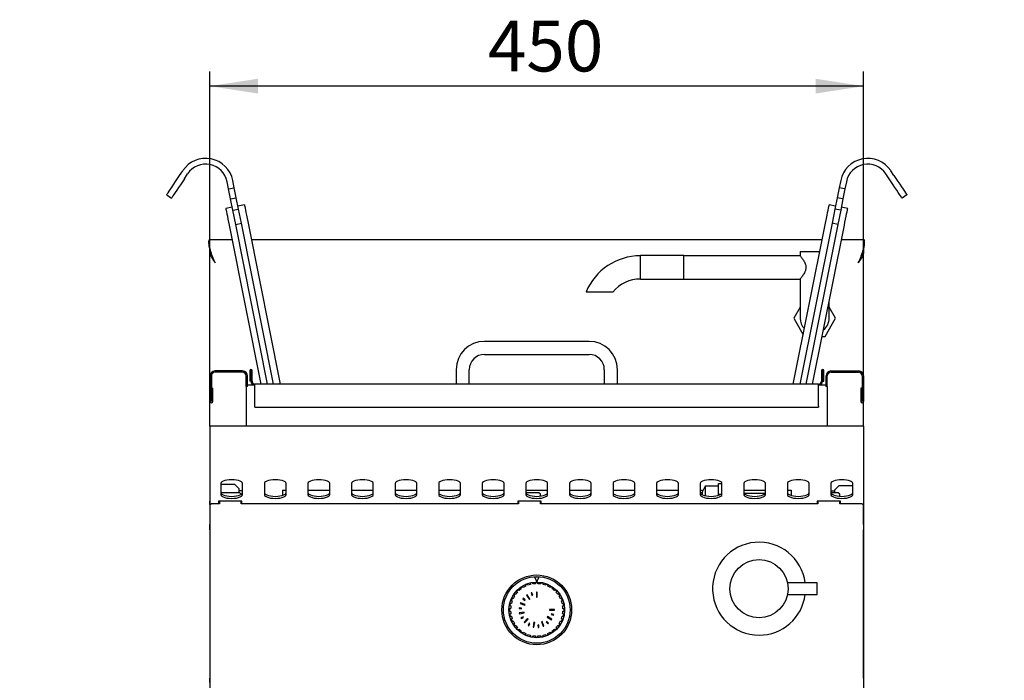
# Model space of a CAD drawing. Units: millimetres. Extents: x 5 to 415, y 5 to 292.
# Drawn here: x 49 to 116, y 134 to 179 of the extents above; entities that cross this region are included whole.
import ezdxf

# ---------------------------------------------------------------- set-up
doc = ezdxf.new("R2010")
doc.units = ezdxf.units.MM
doc.layers.add('FORMAT', color=7, linetype='Continuous')
doc.styles.add('SLDTEXTSTYLE0', font='TXT', dxfattribs={"width": 0.75})
doc.dimstyles.new('SLDDIMSTYLE0', dxfattribs={"dimtxt": 3.5, "dimasz": 3.302, "dimexe": 0, "dimexo": 0.0625, "dimgap": 0.875, "dimtad": 1, "dimdec": 1, "dimlfac": 10, "dimrnd": 1e-09, "dimzin": 12, "dimdsep": 46, "dimtxsty": 'SLDTEXTSTYLE0', "dimsah": 1, "dimcen": 0.09, "dimadec": 0, "dimazin": 3, "dimtfac": 1, "dimtdec": 1, "dimtofl": 0, "dimtmove": 0, "dimatfit": 3, "dimfxl": 0, "dimfrac": 2, "dimtolj": 1, "dimtzin": 12, "dimarcsym": 0})
doc.dimstyles.new('SLDDIMSTYLE1', dxfattribs={"dimtxt": 3.5, "dimasz": 3.302, "dimexe": 0, "dimexo": 0.0625, "dimgap": 0.875, "dimtad": 1, "dimdec": 1, "dimlfac": 10, "dimrnd": 1e-09, "dimzin": 12, "dimdsep": 46, "dimtxsty": 'SLDTEXTSTYLE0', "dimsah": 1, "dimcen": 0.09, "dimadec": 0, "dimazin": 3, "dimtfac": 1, "dimtdec": 1, "dimtmove": 0, "dimatfit": 0, "dimfxl": 0, "dimfrac": 2, "dimtolj": 1, "dimtzin": 12, "dimarcsym": 0})

# ---------------------------------------------------------------- blocks, each defined once
blk = doc.blocks.new('_D_2')
at = {"layer": 'FORMAT'}
for p, q in [((61.596, 148.586), (61.596, 94.945)), ((68.381, 84.567), (68.381, 96.945)), ((61.596, 95.945), (49.797, 95.945)), ((68.381, 95.945), (61.596, 95.945)), ((68.381, 95.945), (74.731, 95.945))]:
    blk.add_line(p, q, dxfattribs=at)
for points in [[(61.596, 95.945), (58.294, 96.453), (58.294, 95.437)], [(68.381, 95.945), (71.683, 95.437), (71.683, 96.453)]]:
    blk.add_solid(points, dxfattribs=at)
at = {"layer": 'FORMAT', "insert": (49.797, 100.457), "char_height": 3.5, "attachment_point": 1, "style": 'SLDTEXTSTYLE0'}
blk.add_mtext('70', dxfattribs=at)
blk = doc.blocks.new('_D_3')
at = {"layer": 'FORMAT'}
for p, q in [((61.596, 148.586), (61.596, 101.91)), ((84.096, 91.706), (84.096, 103.91)), ((61.596, 102.91), (48.504, 102.91)), ((84.096, 102.91), (61.596, 102.91))]:
    blk.add_line(p, q, dxfattribs=at)
for points in [[(61.596, 102.91), (64.898, 102.402), (64.898, 103.418)], [(84.096, 102.91), (80.794, 103.418), (80.794, 102.402)]]:
    blk.add_solid(points, dxfattribs=at)
at = {"layer": 'FORMAT', "insert": (48.504, 107.422), "char_height": 3.5, "attachment_point": 1, "style": 'SLDTEXTSTYLE0'}
blk.add_mtext('225', dxfattribs=at)
blk = doc.blocks.new('_D_4')
at = {"layer": 'FORMAT'}
for p, q in [((106.596, 148.586), (106.596, 104.596)), ((97.596, 102.776), (97.596, 106.596)), ((97.596, 105.596), (106.596, 105.596)), ((106.596, 105.596), (114.794, 105.596))]:
    blk.add_line(p, q, dxfattribs=at)
for points in [[(97.596, 105.596), (100.898, 105.088), (100.898, 106.104)], [(106.596, 105.596), (103.294, 106.104), (103.294, 105.088)]]:
    blk.add_solid(points, dxfattribs=at)
at = {"layer": 'FORMAT', "insert": (109.621, 110.108), "char_height": 3.5, "attachment_point": 1, "style": 'SLDTEXTSTYLE0'}
blk.add_mtext('90', dxfattribs=at)
blk = doc.blocks.new('_D_5')
at = {"layer": 'FORMAT'}
for p, q in [((106.596, 148.586), (106.596, 110.991)), ((93.596, 102.489), (93.596, 112.991)), ((93.596, 111.991), (106.596, 111.991)), ((106.596, 111.991), (116.087, 111.991))]:
    blk.add_line(p, q, dxfattribs=at)
for points in [[(93.596, 111.991), (96.898, 111.483), (96.898, 112.499)], [(106.596, 111.991), (103.294, 112.499), (103.294, 111.483)]]:
    blk.add_solid(points, dxfattribs=at)
at = {"layer": 'FORMAT', "insert": (108.328, 116.502), "char_height": 3.5, "attachment_point": 1, "style": 'SLDTEXTSTYLE0'}
blk.add_mtext('130', dxfattribs=at)
blk = doc.blocks.new('_D_8')
at = {"layer": 'FORMAT'}
for p, q in [((61.596, 152.206), (61.596, 175.604)), ((106.596, 152.206), (106.596, 175.604)), ((106.596, 174.604), (61.596, 174.604))]:
    blk.add_line(p, q, dxfattribs=at)
for points in [[(61.596, 174.604), (64.898, 174.096), (64.898, 175.112)], [(106.596, 174.604), (103.294, 175.112), (103.294, 174.096)]]:
    blk.add_solid(points, dxfattribs=at)
at = {"layer": 'FORMAT', "insert": (80.728, 179.115), "char_height": 3.5, "attachment_point": 1, "style": 'SLDTEXTSTYLE0'}
blk.add_mtext('450', dxfattribs=at)

msp = doc.modelspace()

# ---------------------------------------------------------------- linework, layer by layer
at = {"color": 7, "linetype": 'Continuous', "lineweight": 25}
for p, q in [((59.51, 168.454), (59.732, 168.786)), ((108.682, 168.454), (108.46, 168.786)), ((59.843, 168.232), (60.064, 168.565)), ((63.274, 167.615), (63.176, 168.105)), ((105.016, 168.105), (104.918, 167.615)), ((108.349, 168.232), (108.128, 168.565)), ((62.881, 167.536), (62.783, 168.027)), ((62.881, 167.536), (63.274, 167.615)), ((63.019, 166.85), (62.881, 167.536)), ((63.411, 166.928), (63.274, 167.615)), ((104.918, 167.615), (104.781, 166.928)), ((105.311, 167.536), (104.918, 167.615)), ((105.311, 167.536), (105.173, 166.85)), ((105.409, 168.027), (105.311, 167.536)), ((58.622, 167.122), (58.955, 166.901)), ((63.019, 166.85), (63.411, 166.928)), ((63.176, 166.066), (63.019, 166.85)), ((63.568, 166.144), (63.411, 166.928)), ((104.781, 166.928), (104.624, 166.144)), ((105.173, 166.85), (104.781, 166.928)), ((105.173, 166.85), (105.016, 166.066)), ((109.57, 167.122), (109.237, 166.901)), ((63.136, 166.265), (62.694, 166.177)), ((63.176, 166.066), (63.568, 166.144)), ((63.372, 165.085), (63.176, 166.066)), ((63.969, 166.432), (63.528, 166.344)), ((63.764, 165.163), (63.568, 166.144)), ((104.664, 166.344), (104.223, 166.432)), ((104.624, 166.144), (104.428, 165.163)), ((105.016, 166.066), (104.624, 166.144)), ((105.016, 166.066), (104.82, 165.085)), ((105.498, 166.177), (105.056, 166.265)), ((62.969, 164.804), (65.112, 154.089)), ((63.372, 165.085), (63.764, 165.163)), ((65.571, 154.089), (63.372, 165.085)), ((65.979, 154.089), (63.764, 165.163)), ((64.244, 165.059), (66.438, 154.089)), ((101.754, 154.089), (103.948, 165.059)), ((104.428, 165.163), (102.213, 154.089)), ((104.82, 165.085), (102.621, 154.089)), ((103.08, 154.089), (105.223, 164.804)), ((104.82, 165.085), (104.428, 165.163)), ((61.596, 164.056), (63.119, 164.056)), ((64.444, 164.056), (103.748, 164.056)), ((105.073, 164.056), (106.596, 164.056)), ((61.533, 163.901), (61.533, 163.791)), ((61.596, 163.377), (61.596, 163.22)), ((106.596, 163.377), (106.596, 163.22)), ((106.659, 163.791), (106.659, 163.901)), ((61.596, 151.206), (61.596, 163.22)), ((61.596, 163.22), (61.608, 163.099)), ((61.596, 163.22), (61.645, 163.22)), ((61.682, 163.099), (61.608, 163.099)), ((94.225, 162.944), (91.225, 162.944)), ((91.225, 162.129), (91.225, 162.944)), ((94.225, 162.129), (94.225, 162.944)), ((102.225, 162.929), (94.225, 162.929)), ((102.225, 163.229), (102.225, 162.929)), ((102.225, 163.229), (103.225, 163.229)), ((103.225, 163.229), (103.582, 163.229)), ((106.51, 163.099), (106.584, 163.099)), ((106.596, 163.22), (106.547, 163.22)), ((106.596, 163.22), (106.584, 163.099)), ((106.596, 151.206), (106.596, 163.22)), ((91.225, 161.314), (91.225, 162.129)), ((94.225, 161.314), (94.225, 162.129)), ((91.225, 161.314), (94.225, 161.314)), ((94.225, 161.329), (102.231, 161.329)), ((102.225, 161.337), (102.225, 158.629)), ((102.225, 159.397), (101.782, 158.629)), ((104.225, 158.629), (104.225, 159.814)), ((104.668, 158.629), (104.225, 159.397)), ((101.782, 158.629), (102.436, 157.496)), ((103.947, 157.379), (104.668, 158.629)), ((103.738, 157.379), (103.947, 157.379)), ((87.696, 157.039), (80.496, 157.039)), ((80.496, 156.139), (87.696, 156.139)), ((61.606, 154.66), (61.606, 152.91)), ((61.696, 154.66), (61.696, 152.91)), ((63.846, 155), (61.946, 155)), ((63.846, 154.91), (61.946, 154.91)), ((64.096, 153.924), (64.096, 154.66)), ((64.186, 153.924), (64.186, 154.66)), ((64.346, 155.019), (64.346, 154.294)), ((64.416, 155.019), (64.416, 154.294)), ((64.426, 154.289), (64.426, 155.019)), ((64.496, 154.289), (64.496, 155.019)), ((78.546, 155.089), (78.546, 154.089)), ((79.446, 154.089), (79.446, 155.089)), ((88.746, 155.089), (88.746, 154.089)), ((89.646, 154.089), (89.646, 155.089)), ((103.696, 155.019), (103.696, 154.289)), ((103.766, 155.019), (103.766, 154.289)), ((103.776, 154.294), (103.776, 155.019)), ((103.846, 154.294), (103.846, 155.019)), ((104.006, 153.924), (104.006, 154.66)), ((104.096, 153.924), (104.096, 154.66)), ((104.346, 155), (106.246, 155)), ((104.346, 154.91), (106.246, 154.91)), ((106.496, 154.66), (106.496, 152.91)), ((106.586, 154.66), (106.586, 152.91)), ((64.096, 153.924), (64.096, 151.206)), ((64.196, 153.924), (64.096, 153.924)), ((64.696, 154.019), (64.196, 154.019)), ((64.196, 153.924), (64.196, 154.019)), ((64.416, 154.294), (64.346, 154.294)), ((103.496, 154.089), (64.696, 154.089)), ((64.696, 153.819), (64.696, 154.089)), ((103.496, 153.819), (103.496, 154.089)), ((103.996, 154.019), (103.496, 154.019)), ((103.776, 154.294), (103.846, 154.294)), ((103.996, 154.019), (103.996, 153.924)), ((104.096, 153.924), (103.996, 153.924)), ((104.096, 153.924), (104.096, 151.206)), ((61.706, 152.91), (61.706, 153.815)), ((61.706, 153.815), (61.796, 153.815)), ((61.796, 152.91), (61.796, 153.815)), ((64.696, 152.589), (64.696, 153.819)), ((103.496, 152.589), (103.496, 153.819)), ((106.396, 153.815), (106.396, 152.91)), ((106.486, 153.815), (106.396, 153.815)), ((106.486, 153.815), (106.486, 152.91)), ((64.696, 152.514), (64.696, 152.589)), ((64.696, 152.514), (103.496, 152.514)), ((103.496, 152.589), (103.496, 152.514)), ((106.596, 151.206), (61.596, 151.206)), ((61.596, 151.206), (61.596, 149.586)), ((106.596, 151.206), (106.596, 149.586)), ((61.596, 149.586), (61.596, 148.086)), ((106.596, 149.586), (106.596, 148.086)), ((61.596, 148.086), (61.596, 147.71)), ((106.596, 148.086), (106.596, 147.71)), ((61.596, 147.71), (61.596, 146.035)), ((62.346, 147.257), (62.346, 146.488)), ((62.346, 147.221), (63.296, 147.221)), ((63.596, 146.921), (63.296, 147.221)), ((63.846, 146.488), (63.846, 147.257)), ((65.346, 147.257), (65.346, 146.488)), ((66.846, 146.488), (66.846, 147.257)), ((68.346, 147.257), (68.346, 146.488)), ((69.846, 146.488), (69.846, 147.257)), ((71.346, 147.257), (71.346, 146.488)), ((72.846, 146.488), (72.846, 147.257)), ((74.346, 147.257), (74.346, 146.488)), ((75.846, 146.488), (75.846, 147.257)), ((77.346, 147.257), (77.346, 146.488)), ((78.846, 146.488), (78.846, 147.257)), ((80.346, 147.257), (80.346, 146.488)), ((81.846, 146.488), (81.846, 147.257)), ((83.346, 147.257), (83.346, 146.488)), ((84.846, 146.488), (84.846, 147.257)), ((86.346, 147.257), (86.346, 146.488)), ((87.846, 146.488), (87.846, 147.257)), ((89.346, 147.257), (89.346, 146.488)), ((90.846, 146.488), (90.846, 147.257)), ((92.346, 147.257), (92.346, 146.488)), ((93.846, 146.488), (93.846, 147.257)), ((95.346, 147.257), (95.346, 146.488)), ((96.596, 146.892), (96.596, 147.267)), ((96.596, 147.267), (96.845, 147.267)), ((96.846, 146.488), (96.846, 147.257)), ((98.346, 147.257), (98.346, 146.488)), ((99.846, 146.488), (99.846, 147.257)), ((101.346, 147.257), (101.346, 146.488)), ((102.846, 146.488), (102.846, 147.257)), ((104.346, 147.257), (104.346, 146.488)), ((104.896, 147.101), (104.596, 146.801)), ((105.846, 147.101), (104.896, 147.101)), ((105.846, 146.488), (105.846, 147.257)), ((106.596, 147.71), (106.596, 146.035)), ((63.646, 146.616), (62.347, 146.616)), ((63.596, 146.921), (63.596, 146.616)), ((63.846, 146.756), (63.596, 146.756)), ((63.746, 146.516), (63.646, 146.616)), ((63.706, 146.556), (63.806, 146.556)), ((63.746, 146.501), (63.746, 146.516)), ((63.815, 146.556), (63.806, 146.556)), ((66.596, 146.789), (66.596, 146.438)), ((66.596, 146.789), (66.846, 146.789)), ((68.346, 146.789), (69.846, 146.789)), ((71.346, 146.789), (72.846, 146.789)), ((74.346, 146.789), (75.846, 146.789)), ((77.346, 146.789), (78.846, 146.789)), ((80.346, 146.789), (81.846, 146.789)), ((83.346, 146.789), (84.846, 146.789)), ((84.246, 146.616), (83.347, 146.616)), ((84.346, 146.516), (84.246, 146.616)), ((84.346, 146.387), (84.346, 146.516)), ((86.346, 146.789), (87.846, 146.789)), ((89.346, 146.789), (90.846, 146.789)), ((92.346, 146.789), (93.846, 146.789)), ((95.346, 146.789), (95.538, 146.789)), ((95.496, 146.616), (95.347, 146.616)), ((95.696, 147.066), (95.496, 146.716)), ((95.496, 146.475), (95.496, 146.716)), ((96.596, 147.066), (95.696, 147.066)), ((95.696, 147.066), (95.696, 146.412)), ((96.596, 146.516), (96.596, 146.892)), ((96.596, 146.438), (96.596, 146.516)), ((96.596, 146.516), (96.77, 146.516)), ((98.346, 146.789), (99.846, 146.789)), ((99.823, 146.566), (98.369, 146.566)), ((101.346, 146.789), (101.596, 146.789)), ((101.596, 146.789), (101.596, 146.438)), ((104.346, 146.756), (104.596, 146.756)), ((104.846, 146.616), (104.347, 146.616)), ((104.596, 146.801), (104.596, 146.616)), ((104.946, 146.516), (104.846, 146.616)), ((104.946, 146.377), (104.946, 146.516)), ((61.596, 145.8), (61.596, 146.035)), ((61.696, 145.866), (61.596, 145.766)), ((61.596, 145.8), (61.596, 145.766)), ((61.596, 145.766), (61.596, 144.43)), ((62.246, 145.866), (61.696, 145.866)), ((63.796, 146.035), (62.196, 146.035)), ((62.196, 146.035), (62.196, 145.866)), ((62.246, 146.035), (62.246, 145.866)), ((63.746, 145.866), (63.746, 146.035)), ((82.846, 145.866), (63.746, 145.866)), ((63.796, 145.866), (63.796, 146.035)), ((84.396, 146.035), (82.796, 146.035)), ((82.796, 146.035), (82.796, 145.866)), ((82.846, 146.035), (82.846, 145.866)), ((84.346, 145.866), (84.346, 146.035)), ((103.446, 145.866), (84.346, 145.866)), ((84.396, 145.866), (84.396, 146.035)), ((104.996, 146.035), (103.396, 146.035)), ((103.396, 146.035), (103.396, 145.866)), ((103.446, 146.035), (103.446, 145.866)), ((104.946, 145.866), (104.946, 146.035)), ((106.496, 145.866), (104.946, 145.866)), ((104.996, 145.866), (104.996, 146.035)), ((106.596, 145.766), (106.496, 145.866)), ((106.596, 146.035), (106.596, 145.8)), ((106.596, 145.8), (106.596, 145.766)), ((106.596, 144.43), (106.596, 145.766)), ((61.596, 144.225), (61.596, 144.43)), ((106.596, 144.43), (106.596, 144.225)), ((61.596, 144.225), (61.596, 144.218)), ((61.596, 144.077), (61.596, 144.218)), ((61.596, 144.077), (61.596, 133.856)), ((106.596, 144.218), (106.596, 144.225)), ((106.596, 144.218), (106.596, 144.077)), ((106.596, 133.856), (106.596, 144.077)), ((83.451, 140.326), (83.304, 140.265)), ((83.482, 140.252), (83.451, 140.326)), ((83.808, 140.418), (83.651, 140.387)), ((83.651, 140.387), (83.667, 140.309)), ((83.824, 140.34), (83.808, 140.418)), ((83.936, 140.81), (84.096, 140.51)), ((84.256, 140.81), (83.936, 140.81)), ((84.016, 140.439), (84.016, 140.359)), ((84.176, 140.439), (84.016, 140.439)), ((84.096, 140.51), (84.256, 140.81)), ((84.176, 140.359), (84.176, 140.439)), ((84.384, 140.418), (84.369, 140.34)), ((84.541, 140.387), (84.384, 140.418)), ((84.526, 140.309), (84.541, 140.387)), ((84.741, 140.326), (84.71, 140.252)), ((84.889, 140.265), (84.741, 140.326)), ((103.396, 140.416), (101.357, 140.416)), ((103.396, 139.616), (103.396, 140.416)), ((82.579, 139.67), (82.49, 139.537)), ((82.646, 139.626), (82.579, 139.67)), ((82.825, 139.945), (82.712, 139.832)), ((82.712, 139.832), (82.768, 139.775)), ((82.881, 139.889), (82.825, 139.945)), ((83.119, 140.167), (82.986, 140.078)), ((82.986, 140.078), (83.031, 140.011)), ((83.164, 140.1), (83.119, 140.167)), ((83.304, 140.265), (83.334, 140.191)), ((83.765, 139.735), (83.718, 139.721)), ((83.718, 139.721), (83.767, 139.558)), ((83.815, 139.573), (83.765, 139.735)), ((84.071, 139.78), (84.071, 139.44)), ((84.121, 139.78), (84.071, 139.78)), ((84.121, 139.44), (84.121, 139.78)), ((84.858, 140.191), (84.889, 140.265)), ((85.073, 140.167), (85.029, 140.1)), ((85.206, 140.078), (85.073, 140.167)), ((85.162, 140.011), (85.206, 140.078)), ((85.368, 139.945), (85.311, 139.889)), ((85.481, 139.832), (85.368, 139.945)), ((85.424, 139.775), (85.481, 139.832)), ((85.613, 139.67), (85.547, 139.626)), ((85.702, 139.537), (85.613, 139.67)), ((101.356, 139.616), (103.396, 139.616)), ((82.27, 139.005), (82.239, 138.848)), ((82.348, 138.99), (82.27, 139.005)), ((82.392, 139.353), (82.33, 139.205)), ((82.33, 139.205), (82.404, 139.175)), ((82.466, 139.322), (82.392, 139.353)), ((82.49, 139.537), (82.557, 139.493)), ((82.978, 139.048), (82.959, 139.002)), ((82.959, 139.002), (83.273, 138.873)), ((83.292, 138.919), (82.978, 139.048)), ((83.168, 139.353), (83.136, 139.314)), ((83.136, 139.314), (83.268, 139.206)), ((83.299, 139.245), (83.168, 139.353)), ((83.268, 139.206), (83.299, 139.245)), ((83.438, 139.588), (83.397, 139.56)), ((83.397, 139.56), (83.586, 139.278)), ((83.627, 139.306), (83.438, 139.588)), ((83.586, 139.278), (83.627, 139.306)), ((83.767, 139.558), (83.815, 139.573)), ((84.071, 139.44), (84.121, 139.44)), ((85.636, 139.493), (85.702, 139.537)), ((85.801, 139.353), (85.727, 139.322)), ((85.788, 139.175), (85.862, 139.205)), ((85.862, 139.205), (85.801, 139.353)), ((85.923, 139.005), (85.844, 138.99)), ((85.954, 138.848), (85.923, 139.005)), ((82.218, 138.64), (82.218, 138.48)), ((82.298, 138.64), (82.218, 138.64)), ((82.218, 138.48), (82.298, 138.48)), ((82.239, 138.848), (82.317, 138.833)), ((82.317, 138.288), (82.239, 138.272)), ((82.239, 138.272), (82.27, 138.116)), ((82.884, 138.702), (82.879, 138.653)), ((82.879, 138.653), (83.048, 138.636)), ((83.053, 138.686), (82.884, 138.702)), ((83.229, 138.411), (82.895, 138.344)), ((82.895, 138.344), (82.905, 138.295)), ((82.905, 138.295), (83.239, 138.362)), ((83.048, 138.636), (83.053, 138.686)), ((83.239, 138.362), (83.229, 138.411)), ((83.273, 138.873), (83.292, 138.919)), ((85.316, 138.594), (84.976, 138.592)), ((84.976, 138.592), (84.976, 138.542)), ((84.976, 138.542), (85.316, 138.544)), ((85.11, 138.286), (85.096, 138.238)), ((85.273, 138.238), (85.11, 138.286)), ((85.316, 138.544), (85.316, 138.594)), ((85.876, 138.833), (85.954, 138.848)), ((85.954, 138.272), (85.876, 138.288)), ((85.974, 138.64), (85.894, 138.64)), ((85.894, 138.48), (85.974, 138.48)), ((85.923, 138.116), (85.954, 138.272)), ((85.974, 138.48), (85.974, 138.64)), ((82.27, 138.116), (82.348, 138.131)), ((82.404, 137.946), (82.33, 137.916)), ((82.33, 137.916), (82.392, 137.768)), ((82.392, 137.768), (82.466, 137.798)), ((82.557, 137.628), (82.49, 137.583)), ((82.49, 137.583), (82.579, 137.45)), ((83.16, 138.085), (83.01, 138.004)), ((83.01, 138.004), (83.034, 137.96)), ((83.034, 137.96), (83.183, 138.041)), ((83.183, 138.041), (83.16, 138.085)), ((83.458, 137.954), (83.219, 137.712)), ((83.219, 137.712), (83.254, 137.677)), ((83.254, 137.677), (83.494, 137.918)), ((83.494, 137.918), (83.458, 137.954)), ((83.583, 137.644), (83.503, 137.494)), ((83.547, 137.47), (83.627, 137.621)), ((83.627, 137.621), (83.583, 137.644)), ((83.904, 137.701), (83.839, 137.368)), ((83.888, 137.358), (83.953, 137.692)), ((83.953, 137.692), (83.904, 137.701)), ((84.46, 137.759), (84.414, 137.74)), ((84.414, 137.74), (84.546, 137.426)), ((84.592, 137.445), (84.46, 137.759)), ((84.786, 137.768), (84.748, 137.736)), ((84.748, 137.736), (84.856, 137.606)), ((84.895, 137.638), (84.786, 137.768)), ((84.845, 138.097), (84.817, 138.055)), ((84.817, 138.055), (85.101, 137.868)), ((85.129, 137.91), (84.845, 138.097)), ((84.856, 137.606), (84.895, 137.638)), ((85.096, 138.238), (85.259, 138.19)), ((85.101, 137.868), (85.129, 137.91)), ((85.259, 138.19), (85.273, 138.238)), ((85.613, 137.45), (85.702, 137.583)), ((85.702, 137.583), (85.636, 137.628)), ((85.727, 137.798), (85.801, 137.768)), ((85.862, 137.916), (85.788, 137.946)), ((85.801, 137.768), (85.862, 137.916)), ((85.844, 138.131), (85.923, 138.116)), ((82.579, 137.45), (82.646, 137.495)), ((82.768, 137.345), (82.712, 137.289)), ((82.712, 137.289), (82.825, 137.176)), ((82.825, 137.176), (82.881, 137.232)), ((83.031, 137.11), (82.986, 137.043)), ((82.986, 137.043), (83.119, 136.954)), ((83.119, 136.954), (83.164, 137.021)), ((83.334, 136.93), (83.304, 136.856)), ((83.503, 137.494), (83.547, 137.47)), ((83.839, 137.368), (83.888, 137.358)), ((84.229, 137.518), (84.179, 137.513)), ((84.179, 137.513), (84.197, 137.344)), ((84.197, 137.344), (84.247, 137.349)), ((84.247, 137.349), (84.229, 137.518)), ((84.546, 137.426), (84.592, 137.445)), ((84.889, 136.856), (84.858, 136.93)), ((85.029, 137.021), (85.073, 136.954)), ((85.073, 136.954), (85.206, 137.043)), ((85.206, 137.043), (85.162, 137.11)), ((85.311, 137.232), (85.368, 137.176)), ((85.368, 137.176), (85.481, 137.289)), ((85.481, 137.289), (85.424, 137.345)), ((85.547, 137.495), (85.613, 137.45)), ((83.304, 136.856), (83.451, 136.795)), ((83.451, 136.795), (83.482, 136.868)), ((83.667, 136.812), (83.651, 136.734)), ((83.651, 136.734), (83.808, 136.703)), ((83.808, 136.703), (83.824, 136.781)), ((84.016, 136.762), (84.016, 136.682)), ((84.016, 136.682), (84.176, 136.682)), ((84.176, 136.682), (84.176, 136.762)), ((84.369, 136.781), (84.384, 136.703)), ((84.384, 136.703), (84.541, 136.734)), ((84.541, 136.734), (84.526, 136.812)), ((84.71, 136.868), (84.741, 136.795)), ((84.741, 136.795), (84.889, 136.856)), ((61.596, 133.566), (61.596, 133.856)), ((106.596, 133.856), (106.596, 133.566))]:
    msp.add_line(p, q, dxfattribs=at)
at = {"color": 7, "linetype": 'Continuous', "lineweight": 25, "flags": 128}
for points in [[(58.622, 167.122), (58.633, 167.139), (58.666, 167.188), (58.719, 167.267), (58.792, 167.377), (58.882, 167.512), (58.988, 167.671), (59.107, 167.849), (59.236, 168.042), (59.371, 168.245), (59.51, 168.454)], [(59.843, 168.232), (59.704, 168.024), (59.568, 167.82), (59.44, 167.627), (59.321, 167.449), (59.215, 167.29), (59.125, 167.155), (59.052, 167.046), (58.999, 166.966), (58.966, 166.917), (58.955, 166.901)], [(109.237, 166.901), (109.226, 166.917), (109.194, 166.966), (109.14, 167.046), (109.067, 167.155), (108.977, 167.29), (108.871, 167.449), (108.752, 167.627), (108.624, 167.82), (108.488, 168.024), (108.349, 168.232)], [(108.682, 168.454), (108.821, 168.245), (108.957, 168.042), (109.085, 167.849), (109.204, 167.671), (109.31, 167.512), (109.4, 167.377), (109.473, 167.267), (109.526, 167.188), (109.559, 167.139), (109.57, 167.122)], [(62.694, 166.177), (62.695, 166.172), (62.703, 166.135), (62.718, 166.061), (62.739, 165.953), (62.767, 165.814), (62.8, 165.647), (62.838, 165.458), (62.88, 165.25), (62.924, 165.03), (62.969, 164.804)], [(63.969, 166.432), (63.97, 166.427), (63.978, 166.39), (63.992, 166.316), (64.014, 166.208), (64.042, 166.069), (64.075, 165.902), (64.113, 165.713), (64.155, 165.505), (64.199, 165.285), (64.244, 165.059)], [(103.948, 165.059), (103.993, 165.285), (104.037, 165.505), (104.079, 165.713), (104.117, 165.902), (104.15, 166.069), (104.178, 166.208), (104.2, 166.316), (104.214, 166.39), (104.222, 166.427), (104.223, 166.432)], [(105.223, 164.804), (105.268, 165.03), (105.312, 165.25), (105.354, 165.458), (105.392, 165.647), (105.425, 165.814), (105.453, 165.953), (105.474, 166.061), (105.489, 166.135), (105.497, 166.172), (105.498, 166.177)], [(61.966, 162.436), (61.966, 162.436)], [(63.846, 147.257), (63.827, 147.314), (63.772, 147.369), (63.682, 147.417), (63.564, 147.458), (63.421, 147.488), (63.263, 147.507), (63.096, 147.514), (62.929, 147.507), (62.771, 147.488), (62.628, 147.458), (62.51, 147.417), (62.42, 147.369), (62.365, 147.314), (62.346, 147.257)], [(66.846, 147.257), (66.827, 147.314), (66.772, 147.369), (66.682, 147.417), (66.564, 147.458), (66.421, 147.488), (66.263, 147.507), (66.096, 147.514), (65.929, 147.507), (65.771, 147.488), (65.628, 147.458), (65.51, 147.417), (65.42, 147.369), (65.365, 147.314), (65.346, 147.257)], [(69.846, 147.257), (69.827, 147.314), (69.772, 147.369), (69.682, 147.417), (69.564, 147.458), (69.421, 147.488), (69.263, 147.507), (69.096, 147.514), (68.929, 147.507), (68.771, 147.488), (68.628, 147.458), (68.51, 147.417), (68.42, 147.369), (68.365, 147.314), (68.346, 147.257)], [(72.846, 147.257), (72.827, 147.314), (72.772, 147.369), (72.682, 147.417), (72.564, 147.458), (72.421, 147.488), (72.263, 147.507), (72.096, 147.514), (71.929, 147.507), (71.771, 147.488), (71.628, 147.458), (71.51, 147.417), (71.42, 147.369), (71.365, 147.314), (71.346, 147.257)], [(75.846, 147.257), (75.827, 147.314), (75.772, 147.369), (75.682, 147.417), (75.564, 147.458), (75.421, 147.488), (75.263, 147.507), (75.096, 147.514), (74.929, 147.507), (74.771, 147.488), (74.628, 147.458), (74.51, 147.417), (74.42, 147.369), (74.365, 147.314), (74.346, 147.257)], [(78.846, 147.257), (78.827, 147.314), (78.772, 147.369), (78.682, 147.417), (78.564, 147.458), (78.421, 147.488), (78.263, 147.507), (78.096, 147.514), (77.929, 147.507), (77.771, 147.488), (77.628, 147.458), (77.51, 147.417), (77.42, 147.369), (77.365, 147.314), (77.346, 147.257)], [(81.846, 147.257), (81.827, 147.314), (81.772, 147.369), (81.682, 147.417), (81.564, 147.458), (81.421, 147.488), (81.263, 147.507), (81.096, 147.514), (80.929, 147.507), (80.771, 147.488), (80.628, 147.458), (80.51, 147.417), (80.42, 147.369), (80.365, 147.314), (80.346, 147.257)], [(84.846, 147.257), (84.827, 147.314), (84.772, 147.369), (84.682, 147.417), (84.564, 147.458), (84.421, 147.488), (84.263, 147.507), (84.096, 147.514), (83.929, 147.507), (83.771, 147.488), (83.628, 147.458), (83.51, 147.417), (83.42, 147.369), (83.365, 147.314), (83.346, 147.257)], [(87.846, 147.257), (87.827, 147.314), (87.772, 147.369), (87.682, 147.417), (87.564, 147.458), (87.421, 147.488), (87.263, 147.507), (87.096, 147.514), (86.929, 147.507), (86.771, 147.488), (86.628, 147.458), (86.51, 147.417), (86.42, 147.369), (86.365, 147.314), (86.346, 147.257)], [(90.846, 147.257), (90.827, 147.314), (90.772, 147.369), (90.682, 147.417), (90.564, 147.458), (90.421, 147.488), (90.263, 147.507), (90.096, 147.514), (89.929, 147.507), (89.771, 147.488), (89.628, 147.458), (89.51, 147.417), (89.42, 147.369), (89.365, 147.314), (89.346, 147.257)], [(93.846, 147.257), (93.827, 147.314), (93.772, 147.369), (93.682, 147.417), (93.564, 147.458), (93.421, 147.488), (93.263, 147.507), (93.096, 147.514), (92.929, 147.507), (92.771, 147.488), (92.628, 147.458), (92.51, 147.417), (92.42, 147.369), (92.365, 147.314), (92.346, 147.257)], [(96.846, 147.257), (96.827, 147.314), (96.772, 147.369), (96.682, 147.417), (96.564, 147.458), (96.421, 147.488), (96.263, 147.507), (96.096, 147.514), (95.929, 147.507), (95.771, 147.488), (95.628, 147.458), (95.51, 147.417), (95.42, 147.369), (95.365, 147.314), (95.346, 147.257)], [(99.846, 147.257), (99.827, 147.314), (99.772, 147.369), (99.682, 147.417), (99.564, 147.458), (99.421, 147.488), (99.263, 147.507), (99.096, 147.514), (98.929, 147.507), (98.771, 147.488), (98.628, 147.458), (98.51, 147.417), (98.42, 147.369), (98.365, 147.314), (98.346, 147.257)], [(102.846, 147.257), (102.827, 147.314), (102.772, 147.369), (102.682, 147.417), (102.564, 147.458), (102.421, 147.488), (102.263, 147.507), (102.096, 147.514), (101.929, 147.507), (101.771, 147.488), (101.628, 147.458), (101.51, 147.417), (101.42, 147.369), (101.365, 147.314), (101.346, 147.257)], [(105.846, 147.257), (105.827, 147.314), (105.772, 147.369), (105.682, 147.417), (105.564, 147.458), (105.421, 147.488), (105.263, 147.507), (105.096, 147.514), (104.929, 147.507), (104.771, 147.488), (104.628, 147.458), (104.51, 147.417), (104.42, 147.369), (104.365, 147.314), (104.346, 147.257)], [(62.346, 146.629), (62.365, 146.572), (62.42, 146.517), (62.51, 146.469), (62.628, 146.428), (62.771, 146.398), (62.929, 146.379), (63.096, 146.372), (63.263, 146.379), (63.421, 146.398), (63.564, 146.428), (63.682, 146.469), (63.772, 146.517), (63.827, 146.572), (63.846, 146.629)], [(62.346, 146.488), (62.365, 146.431), (62.42, 146.377), (62.51, 146.328), (62.628, 146.287), (62.771, 146.257), (62.929, 146.238), (63.096, 146.231), (63.263, 146.238), (63.421, 146.257), (63.564, 146.287), (63.682, 146.328), (63.772, 146.377), (63.827, 146.431), (63.846, 146.488)], [(65.346, 146.629), (65.365, 146.572), (65.42, 146.517), (65.51, 146.469), (65.628, 146.428), (65.771, 146.398), (65.929, 146.379), (66.096, 146.372), (66.263, 146.379), (66.421, 146.398), (66.564, 146.428), (66.682, 146.469), (66.772, 146.517), (66.827, 146.572), (66.846, 146.629)], [(65.346, 146.488), (65.365, 146.431), (65.42, 146.377), (65.51, 146.328), (65.628, 146.287), (65.771, 146.257), (65.929, 146.238), (66.096, 146.231), (66.263, 146.238), (66.421, 146.257), (66.564, 146.287), (66.682, 146.328), (66.772, 146.377), (66.827, 146.431), (66.846, 146.488)], [(68.346, 146.629), (68.365, 146.572), (68.42, 146.517), (68.51, 146.469), (68.628, 146.428), (68.771, 146.398), (68.929, 146.379), (69.096, 146.372), (69.263, 146.379), (69.421, 146.398), (69.564, 146.428), (69.682, 146.469), (69.772, 146.517), (69.827, 146.572), (69.846, 146.629)], [(68.346, 146.488), (68.365, 146.431), (68.42, 146.377), (68.51, 146.328), (68.628, 146.287), (68.771, 146.257), (68.929, 146.238), (69.096, 146.231), (69.263, 146.238), (69.421, 146.257), (69.564, 146.287), (69.682, 146.328), (69.772, 146.377), (69.827, 146.431), (69.846, 146.488)], [(71.346, 146.629), (71.365, 146.572), (71.42, 146.517), (71.51, 146.469), (71.628, 146.428), (71.771, 146.398), (71.929, 146.379), (72.096, 146.372), (72.263, 146.379), (72.421, 146.398), (72.564, 146.428), (72.682, 146.469), (72.772, 146.517), (72.827, 146.572), (72.846, 146.629)], [(71.346, 146.488), (71.365, 146.431), (71.42, 146.377), (71.51, 146.328), (71.628, 146.287), (71.771, 146.257), (71.929, 146.238), (72.096, 146.231), (72.263, 146.238), (72.421, 146.257), (72.564, 146.287), (72.682, 146.328), (72.772, 146.377), (72.827, 146.431), (72.846, 146.488)], [(74.346, 146.629), (74.365, 146.572), (74.42, 146.517), (74.51, 146.469), (74.628, 146.428), (74.771, 146.398), (74.929, 146.379), (75.096, 146.372), (75.263, 146.379), (75.421, 146.398), (75.564, 146.428), (75.682, 146.469), (75.772, 146.517), (75.827, 146.572), (75.846, 146.629)], [(74.346, 146.488), (74.365, 146.431), (74.42, 146.377), (74.51, 146.328), (74.628, 146.287), (74.771, 146.257), (74.929, 146.238), (75.096, 146.231), (75.263, 146.238), (75.421, 146.257), (75.564, 146.287), (75.682, 146.328), (75.772, 146.377), (75.827, 146.431), (75.846, 146.488)], [(77.346, 146.629), (77.365, 146.572), (77.42, 146.517), (77.51, 146.469), (77.628, 146.428), (77.771, 146.398), (77.929, 146.379), (78.096, 146.372), (78.263, 146.379), (78.421, 146.398), (78.564, 146.428), (78.682, 146.469), (78.772, 146.517), (78.827, 146.572), (78.846, 146.629)], [(77.346, 146.488), (77.365, 146.431), (77.42, 146.377), (77.51, 146.328), (77.628, 146.287), (77.771, 146.257), (77.929, 146.238), (78.096, 146.231), (78.263, 146.238), (78.421, 146.257), (78.564, 146.287), (78.682, 146.328), (78.772, 146.377), (78.827, 146.431), (78.846, 146.488)], [(80.346, 146.629), (80.365, 146.572), (80.42, 146.517), (80.51, 146.469), (80.628, 146.428), (80.771, 146.398), (80.929, 146.379), (81.096, 146.372), (81.263, 146.379), (81.421, 146.398), (81.564, 146.428), (81.682, 146.469), (81.772, 146.517), (81.827, 146.572), (81.846, 146.629)], [(80.346, 146.488), (80.365, 146.431), (80.42, 146.377), (80.51, 146.328), (80.628, 146.287), (80.771, 146.257), (80.929, 146.238), (81.096, 146.231), (81.263, 146.238), (81.421, 146.257), (81.564, 146.287), (81.682, 146.328), (81.772, 146.377), (81.827, 146.431), (81.846, 146.488)], [(83.346, 146.629), (83.365, 146.572), (83.42, 146.517), (83.51, 146.469), (83.628, 146.428), (83.771, 146.398), (83.929, 146.379), (84.096, 146.372), (84.263, 146.379), (84.421, 146.398), (84.564, 146.428), (84.682, 146.469), (84.772, 146.517), (84.827, 146.572), (84.846, 146.629)], [(83.346, 146.488), (83.365, 146.431), (83.42, 146.377), (83.51, 146.328), (83.628, 146.287), (83.771, 146.257), (83.929, 146.238), (84.096, 146.231), (84.263, 146.238), (84.421, 146.257), (84.564, 146.287), (84.682, 146.328), (84.772, 146.377), (84.827, 146.431), (84.846, 146.488)], [(86.346, 146.629), (86.365, 146.572), (86.42, 146.517), (86.51, 146.469), (86.628, 146.428), (86.771, 146.398), (86.929, 146.379), (87.096, 146.372), (87.263, 146.379), (87.421, 146.398), (87.564, 146.428), (87.682, 146.469), (87.772, 146.517), (87.827, 146.572), (87.846, 146.629)], [(86.346, 146.488), (86.365, 146.431), (86.42, 146.377), (86.51, 146.328), (86.628, 146.287), (86.771, 146.257), (86.929, 146.238), (87.096, 146.231), (87.263, 146.238), (87.421, 146.257), (87.564, 146.287), (87.682, 146.328), (87.772, 146.377), (87.827, 146.431), (87.846, 146.488)], [(89.346, 146.629), (89.365, 146.572), (89.42, 146.517), (89.51, 146.469), (89.628, 146.428), (89.771, 146.398), (89.929, 146.379), (90.096, 146.372), (90.263, 146.379), (90.421, 146.398), (90.564, 146.428), (90.682, 146.469), (90.772, 146.517), (90.827, 146.572), (90.846, 146.629)], [(89.346, 146.488), (89.365, 146.431), (89.42, 146.377), (89.51, 146.328), (89.628, 146.287), (89.771, 146.257), (89.929, 146.238), (90.096, 146.231), (90.263, 146.238), (90.421, 146.257), (90.564, 146.287), (90.682, 146.328), (90.772, 146.377), (90.827, 146.431), (90.846, 146.488)], [(92.346, 146.629), (92.365, 146.572), (92.42, 146.517), (92.51, 146.469), (92.628, 146.428), (92.771, 146.398), (92.929, 146.379), (93.096, 146.372), (93.263, 146.379), (93.421, 146.398), (93.564, 146.428), (93.682, 146.469), (93.772, 146.517), (93.827, 146.572), (93.846, 146.629)], [(92.346, 146.488), (92.365, 146.431), (92.42, 146.377), (92.51, 146.328), (92.628, 146.287), (92.771, 146.257), (92.929, 146.238), (93.096, 146.231), (93.263, 146.238), (93.421, 146.257), (93.564, 146.287), (93.682, 146.328), (93.772, 146.377), (93.827, 146.431), (93.846, 146.488)], [(95.346, 146.629), (95.365, 146.572), (95.42, 146.517), (95.51, 146.469), (95.628, 146.428), (95.771, 146.398), (95.929, 146.379), (96.096, 146.372), (96.263, 146.379), (96.421, 146.398), (96.564, 146.428), (96.682, 146.469), (96.772, 146.517), (96.827, 146.572), (96.846, 146.629)], [(95.346, 146.488), (95.365, 146.431), (95.42, 146.377), (95.51, 146.328), (95.628, 146.287), (95.771, 146.257), (95.929, 146.238), (96.096, 146.231), (96.263, 146.238), (96.421, 146.257), (96.564, 146.287), (96.682, 146.328), (96.772, 146.377), (96.827, 146.431), (96.846, 146.488)], [(98.346, 146.629), (98.365, 146.572), (98.42, 146.517), (98.51, 146.469), (98.628, 146.428), (98.771, 146.398), (98.929, 146.379), (99.096, 146.372), (99.263, 146.379), (99.421, 146.398), (99.564, 146.428), (99.682, 146.469), (99.772, 146.517), (99.827, 146.572), (99.846, 146.629)], [(98.346, 146.488), (98.365, 146.431), (98.42, 146.377), (98.51, 146.328), (98.628, 146.287), (98.771, 146.257), (98.929, 146.238), (99.096, 146.231), (99.263, 146.238), (99.421, 146.257), (99.564, 146.287), (99.682, 146.328), (99.772, 146.377), (99.827, 146.431), (99.846, 146.488)], [(101.346, 146.629), (101.365, 146.572), (101.42, 146.517), (101.51, 146.469), (101.628, 146.428), (101.771, 146.398), (101.929, 146.379), (102.096, 146.372), (102.263, 146.379), (102.421, 146.398), (102.564, 146.428), (102.682, 146.469), (102.772, 146.517), (102.827, 146.572), (102.846, 146.629)], [(101.346, 146.488), (101.365, 146.431), (101.42, 146.377), (101.51, 146.328), (101.628, 146.287), (101.771, 146.257), (101.929, 146.238), (102.096, 146.231), (102.263, 146.238), (102.421, 146.257), (102.564, 146.287), (102.682, 146.328), (102.772, 146.377), (102.827, 146.431), (102.846, 146.488)], [(104.346, 146.629), (104.365, 146.572), (104.42, 146.517), (104.51, 146.469), (104.628, 146.428), (104.771, 146.398), (104.929, 146.379), (105.096, 146.372), (105.263, 146.379), (105.421, 146.398), (105.564, 146.428), (105.682, 146.469), (105.772, 146.517), (105.827, 146.572), (105.846, 146.629)], [(104.346, 146.488), (104.365, 146.431), (104.42, 146.377), (104.51, 146.328), (104.628, 146.287), (104.771, 146.257), (104.929, 146.238), (105.096, 146.231), (105.263, 146.238), (105.421, 146.257), (105.564, 146.287), (105.682, 146.328), (105.772, 146.377), (105.827, 146.431), (105.846, 146.488)]]:
    msp.add_lwpolyline(points, dxfattribs=at)
at = {"color": 7, "linetype": 'Continuous', "lineweight": 25}
for centre, radius in [((99.396, 140.016), 2), ((84.096, 138.56), 2.4), ((84.096, 138.56), 2.294), ((84.096, 138.56), 1.915)]:
    msp.add_circle(centre, radius, dxfattribs=at)
for centre, radius, start, end in [((61.313, 167.733), 1.9, 11.30993, 146.30993), ((106.88, 167.733), 1.9, 33.69007, 168.69007), ((61.313, 167.733), 1.5, 11.30993, 146.30993), ((106.88, 167.733), 1.5, 33.69007, 168.69007), ((91.225, 158.879), 4.05, 90, 157.31612), ((91.225, 158.879), 2.45, 90, 140.55767), ((103.225, 158.629), 1, 180, 225.19855), ((103.225, 158.629), 1, 307.1236, 0), ((80.496, 155.089), 1.95, 90, 180), ((87.696, 155.089), 1.95, 0, 90), ((80.496, 155.089), 1.05, 90, 180), ((87.696, 155.089), 1.05, 360, 90), ((61.946, 154.66), 0.34, 90, 180), ((61.946, 154.66), 0.25, 90, 180), ((63.846, 154.66), 0.34, 0, 90), ((63.846, 154.66), 0.25, 0, 90), ((64.421, 155.019), 0.075, 0, 180), ((64.421, 155.019), 0.005, 0, 180), ((103.771, 155.019), 0.075, 0, 180), ((103.771, 155.019), 0.005, 0, 180), ((104.346, 154.66), 0.34, 90, 180), ((104.346, 154.66), 0.25, 90, 180), ((106.246, 154.66), 0.34, 0, 90), ((106.246, 154.66), 0.25, 0, 90), ((64.696, 154.289), 0.27, 180, 270), ((64.696, 154.289), 0.2, 180, 270), ((103.496, 154.289), 0.2, 270, 0), ((103.496, 154.289), 0.27, 270, 0), ((61.701, 152.91), 0.095, 180, 0), ((61.701, 152.91), 0.005, 180, 0), ((106.491, 152.91), 0.095, 180, 0), ((106.491, 152.91), 0.005, 180, 0), ((99.396, 140.016), 3.2, 7.18076, 270), ((84.096, 138.56), 1.8, 103.79732, 109.95268), ((84.096, 138.56), 1.8, 92.54732, 98.70268), ((84.096, 138.56), 1.8, 81.29732, 87.45268), ((84.096, 138.56), 1.8, 70.04732, 76.20268), ((84.096, 138.56), 1.8, 137.54732, 143.70268), ((84.096, 138.56), 1.8, 126.29732, 132.45268), ((84.096, 138.56), 1.8, 115.04732, 121.20268), ((84.096, 138.56), 1.8, 58.79732, 64.95268), ((84.096, 138.56), 1.8, 47.54732, 53.70268), ((84.096, 138.56), 1.8, 36.29732, 42.45268), ((99.396, 140.016), 3.2, 270, 352.81924), ((84.096, 138.56), 1.8, 160.04732, 166.20268), ((84.096, 138.56), 1.8, 148.79732, 154.95268), ((84.096, 138.56), 1.8, 25.04732, 31.20268), ((84.096, 138.56), 1.8, 13.79732, 19.95268), ((84.096, 138.56), 1.8, 171.29732, 177.45268), ((84.096, 138.56), 1.8, 182.54732, 188.70268), ((84.096, 138.56), 1.8, 2.54732, 8.70268), ((84.096, 138.56), 1.8, 351.29732, 357.45268), ((84.096, 138.56), 1.8, 193.79732, 199.95268), ((84.096, 138.56), 1.8, 205.04732, 211.20268), ((84.096, 138.56), 1.8, 328.79732, 334.95268), ((84.096, 138.56), 1.8, 340.04732, 346.20268), ((84.096, 138.56), 1.8, 216.29732, 222.45268), ((84.096, 138.56), 1.8, 227.54732, 233.70268), ((84.096, 138.56), 1.8, 238.79732, 244.95268), ((84.096, 138.56), 1.8, 295.04732, 301.20268), ((84.096, 138.56), 1.8, 306.29732, 312.45268), ((84.096, 138.56), 1.8, 317.54732, 323.70268), ((84.096, 138.56), 1.8, 250.04732, 256.20268), ((84.096, 138.56), 1.8, 261.29732, 267.45268), ((84.096, 138.56), 1.8, 272.54732, 278.70268), ((84.096, 138.56), 1.8, 283.79732, 289.95268)]:
    msp.add_arc(centre, radius, start, end, dxfattribs=at)
for points, knots in [([(61.966, 162.436), (61.933, 162.51), (61.865, 162.658), (61.773, 162.882), (61.692, 163.112), (61.624, 163.344), (61.574, 163.557), (61.543, 163.738), (61.531, 163.878), (61.536, 163.979), (61.56, 164.044), (61.584, 164.052), (61.596, 164.056)], [0, 0, 0, 0, 0.093305, 0.18663, 0.281946, 0.388896, 0.499392, 0.59928, 0.702299, 0.798555, 0.897696, 1, 1, 1, 1]), ([(106.226, 162.436), (106.26, 162.51), (106.327, 162.658), (106.419, 162.882), (106.5, 163.112), (106.568, 163.344), (106.618, 163.557), (106.649, 163.738), (106.661, 163.878), (106.656, 163.979), (106.632, 164.044), (106.608, 164.052), (106.596, 164.056)], [0, 0, 0, 0, 0.093305, 0.18663, 0.281946, 0.388896, 0.499392, 0.59928, 0.702299, 0.798555, 0.897696, 1, 1, 1, 1]), ([(61.966, 162.436), (61.931, 162.508), (61.86, 162.653), (61.763, 162.872), (61.682, 163.093), (61.615, 163.309), (61.568, 163.503), (61.542, 163.661), (61.531, 163.756), (61.534, 163.788), (61.534, 163.791)], [0, 0, 0, 0, 0.136878, 0.273801, 0.414086, 0.561121, 0.71315, 0.848888, 0.988894, 1, 1, 1, 1]), ([(106.226, 162.436), (106.261, 162.508), (106.332, 162.653), (106.429, 162.872), (106.51, 163.093), (106.577, 163.309), (106.625, 163.503), (106.65, 163.661), (106.661, 163.756), (106.658, 163.788), (106.658, 163.791)], [0, 0, 0, 0, 0.136878, 0.273801, 0.414086, 0.561121, 0.71315, 0.848888, 0.988894, 1, 1, 1, 1]), ([(61.608, 163.099), (61.619, 163.05), (61.642, 162.948), (61.717, 162.789), (61.827, 162.617), (61.918, 162.498), (61.966, 162.436)], [0, 0, 0, 0, 0.21553, 0.454019, 0.715505, 1, 1, 1, 1]), ([(102.225, 162.929), (102.23, 162.923), (102.241, 162.91), (102.325, 162.802), (102.45, 162.629), (102.573, 162.413), (102.631, 162.197), (102.622, 162.002), (102.543, 161.785), (102.41, 161.571), (102.292, 161.413), (102.229, 161.334), (102.231, 161.336), (102.231, 161.337)], [0, 0, 0, 0, 0.086617, 0.172879, 0.289288, 0.407454, 0.475265, 0.543523, 0.622713, 0.741034, 0.862317, 0.948654, 1, 1, 1, 1]), ([(106.584, 163.099), (106.573, 163.05), (106.55, 162.948), (106.475, 162.789), (106.365, 162.617), (106.274, 162.498), (106.226, 162.436)], [0, 0, 0, 0, 0.21553, 0.454019, 0.715505, 1, 1, 1, 1]), ([(87.498, 160.437), (87.496, 160.437), (87.49, 160.437), (87.573, 160.437), (87.731, 160.437), (87.961, 160.437), (88.247, 160.437), (88.571, 160.437), (88.843, 160.437), (89.042, 160.437), (89.186, 160.437), (89.309, 160.437), (89.324, 160.437), (89.331, 160.437)], [0, 0, 0, 0, 0.047846, 0.139907, 0.233762, 0.332924, 0.440552, 0.559089, 0.688677, 0.75485, 0.82337, 0.914587, 1, 1, 1, 1])]:
    msp.add_open_spline(points, degree=3, knots=knots, dxfattribs=at)

# ---------------------------------------------------------------- dimensions: what is measured, and where the dimension line sits
at = {"layer": 'FORMAT'}
for base, p1, p2, dimstyle, picture, middle in [((61.596, 174.604), (106.596, 151.206), (61.596, 151.206), 'SLDDIMSTYLE0', '_D_8', (84.607, 174.604)), ((61.596, 102.91), (84.096, 90.706), (61.596, 149.586), 'SLDDIMSTYLE0', '_D_3', (52.383, 102.91)), ((61.596, 95.9449), (68.3812, 83.5674), (61.596, 149.5859), 'SLDDIMSTYLE1', '_D_2', (52.383, 95.9449)), ((106.596, 111.991), (93.596, 101.489), (106.596, 149.586), 'SLDDIMSTYLE0', '_D_5', (112.207, 111.991)), ((106.596, 105.596), (97.596, 101.776), (106.596, 149.586), 'SLDDIMSTYLE0', '_D_4', (112.207, 105.596))]:
    dim = msp.add_linear_dim(base=base, p1=p1, p2=p2, dimstyle=dimstyle, dxfattribs=at)
    dim.commit()
    dim.dimension.update_dxf_attribs({"geometry": picture, "text_midpoint": middle, "dimtype": 160})

doc.saveas('drawing.dxf')
